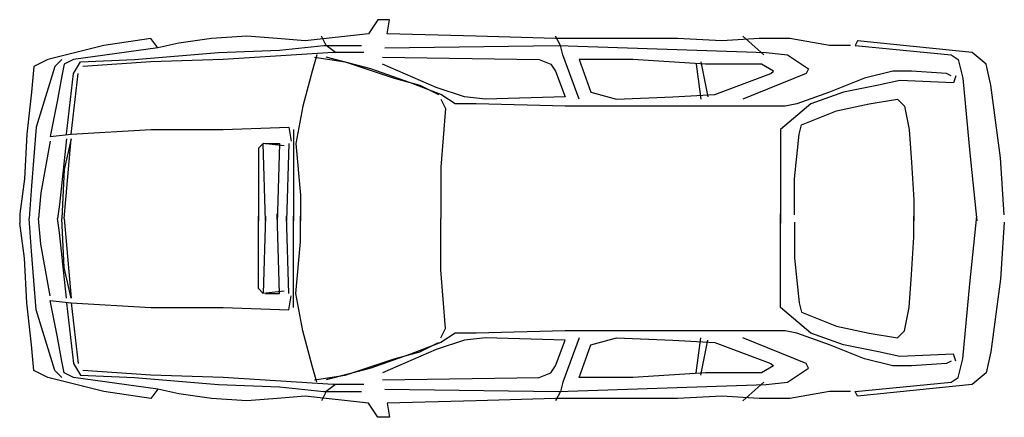
# Model space of a CAD drawing. Units: metres. Extents: x 750.76 to 755.04, y -3258.44 to -3256.71.
import ezdxf

# ---------------------------------------------------------------- set-up
doc = ezdxf.new("R2010")
doc.units = ezdxf.units.M
doc.header["$MEASUREMENT"] = 0

msp = doc.modelspace()

# ---------------------------------------------------------------- linework, layer by layer
at = {"linetype": 'Continuous'}
for p, q in [((752.3143, -3256.7112), (752.2736, -3256.7723)), ((752.3652, -3256.7112), (752.3143, -3256.7112)), ((752.355, -3256.7723), (752.3652, -3256.7112)), ((751.3268, -3256.7927), (751.1232, -3256.8232)), ((751.3574, -3256.8334), (751.3268, -3256.7927)), ((751.5915, -3256.7927), (751.449, -3256.813)), ((751.7442, -3256.7825), (751.5915, -3256.7927)), ((751.8766, -3256.7927), (751.7442, -3256.7825)), ((751.9987, -3256.8028), (751.8766, -3256.7927)), ((752.2736, -3256.7723), (751.9987, -3256.8028)), ((752.0903, -3256.8232), (752.07, -3256.7825)), ((752.7419, -3256.7825), (752.355, -3256.7723)), ((753.088, -3256.7927), (752.7419, -3256.7825)), ((753.1084, -3256.8232), (753.088, -3256.7825)), ((753.2713, -3256.7927), (753.088, -3256.7927)), ((753.6174, -3256.7927), (753.2713, -3256.7927)), ((753.8108, -3256.8028), (753.6174, -3256.7927)), ((753.9737, -3256.7927), (753.8108, -3256.8028)), ((753.994, -3256.8639), (753.9024, -3256.7825)), ((754.106, -3256.7927), (753.9737, -3256.7927)), ((754.2791, -3256.8232), (754.106, -3256.7927)), ((754.4013, -3256.8028), (754.3911, -3256.8232)), ((754.9001, -3256.8537), (754.4013, -3256.8028)), ((751.3574, -3256.8334), (750.9909, -3256.8843)), ((751.1232, -3256.8232), (751.0011, -3256.8537)), ((751.449, -3256.813), (751.3574, -3256.8334)), ((751.6221, -3256.8537), (751.8867, -3256.8436)), ((751.8867, -3256.8436), (752.0802, -3256.8232)), ((752.0802, -3256.8232), (752.2431, -3256.8232)), ((752.1311, -3256.8537), (752.0903, -3256.8232)), ((752.3449, -3256.8334), (753.0982, -3256.8232)), ((753.0982, -3256.8232), (754.0042, -3256.8537)), ((753.1185, -3256.8639), (753.1084, -3256.8232)), ((754.3707, -3256.8232), (754.2791, -3256.8232)), ((754.3911, -3256.8232), (754.8085, -3256.8639)), ((750.8789, -3256.8843), (750.8178, -3256.9148)), ((751.0011, -3256.8537), (750.8789, -3256.8843)), ((750.94, -3256.8843), (750.9094, -3256.9148)), ((750.9909, -3256.8843), (750.9502, -3256.9046)), ((751.0214, -3256.8945), (751.2556, -3256.8843)), ((751.2556, -3256.8843), (751.6221, -3256.8537)), ((751.6424, -3256.8843), (751.3268, -3256.8945)), ((752.1209, -3256.8537), (751.6424, -3256.8843)), ((752.0496, -3256.8639), (752.0293, -3256.9352)), ((752.0394, -3256.8741), (752.1718, -3256.8945)), ((752.2838, -3256.925), (752.0903, -3256.8741)), ((752.2532, -3256.8537), (752.1209, -3256.8537)), ((752.3347, -3256.8741), (753.0167, -3256.8843)), ((753.0167, -3256.8843), (753.0676, -3256.9046)), ((753.1898, -3257.0573), (753.1185, -3256.8639)), ((753.424, -3256.8843), (753.1898, -3256.8843)), ((753.1898, -3256.8843), (753.2407, -3257.0268)), ((753.7395, -3256.9046), (753.424, -3256.8843)), ((754.0042, -3256.8537), (754.0958, -3256.8639)), ((754.0958, -3256.8639), (754.1875, -3256.925)), ((754.8085, -3256.8639), (754.839, -3256.8843)), ((754.839, -3256.8843), (754.8594, -3256.9657)), ((754.9612, -3256.9046), (754.9001, -3256.8537)), ((750.8178, -3256.9148), (750.8076, -3257.0268)), ((750.9094, -3256.9148), (750.828, -3257.1795)), ((750.9502, -3256.9046), (750.94, -3256.9555)), ((750.9909, -3256.9454), (751.0214, -3256.8945)), ((751.3268, -3256.8945), (751.0316, -3256.9148)), ((752.0293, -3256.9352), (751.9885, -3257.0879)), ((752.1718, -3256.8945), (752.3856, -3256.9657)), ((752.4568, -3256.9861), (752.2838, -3256.925)), ((752.5688, -3257.0064), (752.3347, -3256.9046)), ((753.0676, -3256.9046), (753.088, -3256.9352)), ((753.088, -3256.9352), (753.1287, -3257.0472)), ((753.6988, -3256.9046), (753.7192, -3257.0573)), ((753.7192, -3256.8945), (753.7497, -3257.0472)), ((753.9839, -3256.9046), (753.7395, -3256.9046)), ((754.0348, -3256.9352), (753.9839, -3256.9046)), ((754.0246, -3256.9454), (754.0348, -3256.9352)), ((754.1875, -3256.925), (754.1773, -3256.9454)), ((754.554, -3256.9352), (754.4318, -3256.9657)), ((754.6354, -3256.9352), (754.554, -3256.9352)), ((754.7881, -3256.9454), (754.6354, -3256.9352)), ((754.9815, -3256.9963), (754.9612, -3256.9046)), ((750.94, -3256.9555), (750.9196, -3257.0675)), ((750.9603, -3257.21), (750.9909, -3256.9454)), ((750.9807, -3257.21), (751.0112, -3256.9454)), ((752.3856, -3256.9657), (752.4976, -3256.9963)), ((753.7803, -3257.037), (754.0246, -3256.9454)), ((754.1773, -3256.9454), (753.9024, -3257.0573)), ((754.4318, -3256.9657), (754.2791, -3257.0268)), ((754.5845, -3256.9759), (754.4929, -3256.9963)), ((754.8186, -3256.9861), (754.5845, -3256.9759)), ((754.8085, -3256.9555), (754.7881, -3256.9454)), ((754.8288, -3256.9555), (754.8186, -3256.9861)), ((754.8594, -3256.9657), (754.8899, -3257.2915)), ((752.5892, -3257.037), (752.4568, -3256.9861)), ((752.4976, -3256.9963), (752.579, -3257.037)), ((752.691, -3257.0472), (752.5688, -3257.0064)), ((754.4929, -3256.9963), (754.3402, -3257.0268)), ((755.0222, -3257.3118), (754.9815, -3256.9963)), ((750.8076, -3257.0268), (750.7873, -3257.21)), ((752.6503, -3257.0777), (752.5892, -3257.037)), ((752.5892, -3257.0573), (752.6095, -3257.0981)), ((752.7826, -3257.0573), (752.691, -3257.0472)), ((753.1287, -3257.0472), (752.7826, -3257.0573)), ((753.2407, -3257.0268), (753.3527, -3257.0573)), ((753.3527, -3257.0573), (753.597, -3257.0472)), ((753.597, -3257.0472), (753.7803, -3257.037)), ((754.2791, -3257.0268), (754.1366, -3257.0777)), ((754.3402, -3257.0268), (754.1976, -3257.0777)), ((754.4522, -3257.0777), (754.5743, -3257.0573)), ((754.5743, -3257.0573), (754.6049, -3257.0879)), ((750.9196, -3257.0675), (750.8891, -3257.2202)), ((751.9885, -3257.0879), (751.958, -3257.2508)), ((752.6095, -3257.0981), (752.5892, -3257.3526)), ((752.7419, -3257.0777), (752.6503, -3257.0777)), ((753.1287, -3257.0879), (752.7419, -3257.0777)), ((753.6377, -3257.0879), (753.1287, -3257.0879)), ((754.0857, -3257.0879), (753.6377, -3257.0879)), ((754.1976, -3257.0777), (754.0653, -3257.1897)), ((754.1366, -3257.0777), (754.0857, -3257.0879)), ((754.3096, -3257.1082), (754.4522, -3257.0777)), ((754.6049, -3257.0879), (754.6252, -3257.1897)), ((754.1569, -3257.1693), (754.2078, -3257.149)), ((754.2078, -3257.149), (754.3096, -3257.1082)), ((750.828, -3257.1795), (750.8076, -3257.434)), ((750.9807, -3257.21), (751.3268, -3257.1897)), ((751.3268, -3257.1897), (751.6424, -3257.1897)), ((751.6424, -3257.1897), (751.9275, -3257.1795)), ((751.9275, -3257.1795), (751.9376, -3257.2406)), ((751.9478, -3257.1897), (751.9478, -3257.3322)), ((754.0653, -3257.1897), (754.0653, -3257.3526)), ((754.1467, -3257.21), (754.1569, -3257.1693)), ((754.6252, -3257.1897), (754.6354, -3257.3322)), ((750.7873, -3257.21), (750.7771, -3257.4035)), ((750.8891, -3257.2202), (750.9807, -3257.21)), ((750.9603, -3257.2304), (750.9298, -3257.5155)), ((750.9807, -3257.2304), (750.9502, -3257.3627)), ((750.9502, -3257.5765), (750.9807, -3257.2304)), ((754.1264, -3257.4035), (754.1467, -3257.21)), ((750.8891, -3257.2406), (750.8484, -3257.4646)), ((751.8155, -3257.2508), (751.7951, -3257.2711)), ((751.7951, -3257.2711), (751.7951, -3257.5867)), ((751.9071, -3257.2609), (751.8155, -3257.2508)), ((751.8257, -3257.5867), (751.8155, -3257.2508)), ((751.8257, -3257.2508), (751.8867, -3257.2508)), ((751.8867, -3257.2508), (751.8766, -3257.5969)), ((751.9275, -3257.2508), (751.9173, -3257.5867)), ((751.958, -3257.2508), (751.9784, -3257.4747)), ((754.8899, -3257.2915), (754.9204, -3257.5867)), ((755.0394, -3257.561), (755.0222, -3257.3118)), ((750.9502, -3257.3627), (750.9404, -3257.5765)), ((751.9478, -3257.3322), (751.9478, -3257.4849)), ((752.5892, -3257.3526), (752.5892, -3257.5765)), ((754.0653, -3257.3526), (754.0653, -3257.5969)), ((754.6354, -3257.3322), (754.6456, -3257.4951)), ((750.7771, -3257.4035), (750.7567, -3257.5562)), ((754.1265, -3257.5612), (754.1264, -3257.4035)), ((750.8076, -3257.434), (750.7981, -3257.5765)), ((750.8484, -3257.4646), (750.839, -3257.5765)), ((751.9478, -3257.4849), (751.9478, -3257.5867)), ((751.9784, -3257.4747), (751.9784, -3257.5867)), ((750.9298, -3257.5155), (750.9211, -3257.5765)), ((754.6456, -3257.4951), (754.6456, -3257.5867)), ((750.8076, -3257.7191), (750.7981, -3257.5765)), ((750.8484, -3257.6885), (750.839, -3257.5765)), ((750.9298, -3257.6376), (750.9211, -3257.5765)), ((750.9502, -3257.7903), (750.9404, -3257.5765)), ((750.9502, -3257.5765), (750.9807, -3257.9227)), ((751.7951, -3257.8819), (751.7951, -3257.5664)), ((751.8257, -3257.5664), (751.8155, -3257.9023)), ((751.8867, -3257.9023), (751.8766, -3257.5562)), ((751.9275, -3257.9023), (751.9173, -3257.5664)), ((751.9478, -3257.6682), (751.9478, -3257.5664)), ((751.9784, -3257.6783), (751.9784, -3257.5664)), ((752.5892, -3257.8005), (752.5892, -3257.5765)), ((754.0653, -3257.8005), (754.0653, -3257.5562)), ((754.6456, -3257.658), (754.6456, -3257.5664)), ((754.8899, -3257.8616), (754.9204, -3257.5664)), ((750.7771, -3257.7496), (750.7567, -3257.5969)), ((754.1265, -3257.5919), (754.1264, -3257.7496)), ((755.0394, -3257.5921), (755.0222, -3257.8412)), ((750.9603, -3257.9227), (750.9298, -3257.6376)), ((754.6354, -3257.8209), (754.6456, -3257.658)), ((750.8891, -3257.9125), (750.8484, -3257.6885)), ((751.9478, -3257.8209), (751.9478, -3257.6682)), ((751.958, -3257.9023), (751.9784, -3257.6783)), ((750.828, -3257.9736), (750.8076, -3257.7191)), ((750.7873, -3257.943), (750.7771, -3257.7496)), ((750.9807, -3257.9227), (750.9502, -3257.7903)), ((754.1264, -3257.7496), (754.1467, -3257.943)), ((751.9478, -3257.9634), (751.9478, -3257.8209)), ((752.6095, -3258.055), (752.5892, -3257.8005)), ((754.0653, -3257.9634), (754.0653, -3257.8005)), ((754.6252, -3257.9634), (754.6354, -3257.8209)), ((754.8594, -3258.1873), (754.8899, -3257.8616)), ((755.0222, -3257.8412), (754.9815, -3258.1568)), ((751.8155, -3257.9023), (751.7951, -3257.8819)), ((751.9071, -3257.8921), (751.8155, -3257.9023)), ((751.8257, -3257.9023), (751.8867, -3257.9023)), ((751.9275, -3257.9736), (751.9376, -3257.9125)), ((751.9885, -3258.0652), (751.958, -3257.9023)), ((750.8076, -3258.1263), (750.7873, -3257.943)), ((750.9196, -3258.0855), (750.8891, -3257.9328)), ((750.8891, -3257.9328), (750.9807, -3257.943)), ((750.9603, -3257.943), (750.9909, -3258.2077)), ((750.9807, -3257.943), (751.0112, -3258.2077)), ((750.9807, -3257.943), (751.3268, -3257.9634)), ((751.3268, -3257.9634), (751.6424, -3257.9634)), ((751.6424, -3257.9634), (751.9275, -3257.9736)), ((754.1976, -3258.0754), (754.0653, -3257.9634)), ((754.1467, -3257.943), (754.1569, -3257.9837)), ((754.6049, -3258.0652), (754.6252, -3257.9634)), ((750.9094, -3258.2382), (750.828, -3257.9736)), ((754.1569, -3257.9837), (754.2078, -3258.0041)), ((754.2078, -3258.0041), (754.3096, -3258.0448)), ((754.3096, -3258.0448), (754.4522, -3258.0754)), ((750.94, -3258.1975), (750.9196, -3258.0855)), ((752.0293, -3258.2179), (751.9885, -3258.0652)), ((752.5892, -3258.0957), (752.6095, -3258.055)), ((752.6503, -3258.0754), (752.5892, -3258.1161)), ((752.7419, -3258.0754), (752.6503, -3258.0754)), ((753.1287, -3258.0652), (752.7419, -3258.0754)), ((753.6377, -3258.0652), (753.1287, -3258.0652)), ((754.0857, -3258.0652), (753.6377, -3258.0652)), ((754.1366, -3258.0754), (754.0857, -3258.0652)), ((754.2791, -3258.1263), (754.1366, -3258.0754)), ((754.3402, -3258.1263), (754.1976, -3258.0754)), ((754.4522, -3258.0754), (754.5743, -3258.0957)), ((754.5743, -3258.0957), (754.6049, -3258.0652)), ((750.8178, -3258.2382), (750.8076, -3258.1263)), ((752.5892, -3258.1161), (752.4568, -3258.167)), ((752.4976, -3258.1568), (752.579, -3258.1161)), ((752.691, -3258.1059), (752.5688, -3258.1466)), ((752.7826, -3258.0957), (752.691, -3258.1059)), ((753.1287, -3258.1059), (752.7826, -3258.0957)), ((753.088, -3258.2179), (753.1287, -3258.1059)), ((753.1898, -3258.0957), (753.1185, -3258.2891)), ((753.1898, -3258.2688), (753.2407, -3258.1263)), ((753.2407, -3258.1263), (753.3527, -3258.0957)), ((753.3527, -3258.0957), (753.597, -3258.1059)), ((753.597, -3258.1059), (753.7803, -3258.1161)), ((753.6988, -3258.2484), (753.7192, -3258.0957)), ((753.7192, -3258.2586), (753.7497, -3258.1059)), ((753.7803, -3258.1161), (754.0246, -3258.2077)), ((754.1773, -3258.2077), (753.9024, -3258.0957)), ((754.4318, -3258.1873), (754.2791, -3258.1263)), ((754.4929, -3258.1568), (754.3402, -3258.1263)), ((752.4568, -3258.167), (752.2838, -3258.2281)), ((752.5688, -3258.1466), (752.3347, -3258.2484)), ((752.3856, -3258.1873), (752.4976, -3258.1568)), ((754.5845, -3258.1772), (754.4929, -3258.1568)), ((754.8186, -3258.167), (754.5845, -3258.1772)), ((754.8288, -3258.1975), (754.8186, -3258.167)), ((754.9815, -3258.1568), (754.9612, -3258.2484)), ((750.9502, -3258.2484), (750.94, -3258.1975)), ((750.9909, -3258.2077), (751.0214, -3258.2586)), ((752.0496, -3258.2891), (752.0293, -3258.2179)), ((752.1718, -3258.2586), (752.3856, -3258.1873)), ((753.0676, -3258.2484), (753.088, -3258.2179)), ((754.0348, -3258.2179), (753.9839, -3258.2484)), ((754.0246, -3258.2077), (754.0348, -3258.2179)), ((754.1875, -3258.2281), (754.1773, -3258.2077)), ((754.554, -3258.2179), (754.4318, -3258.1873)), ((754.6354, -3258.2179), (754.554, -3258.2179)), ((754.7881, -3258.2077), (754.6354, -3258.2179)), ((754.8085, -3258.1975), (754.7881, -3258.2077)), ((754.839, -3258.2688), (754.8594, -3258.1873)), ((750.8789, -3258.2688), (750.8178, -3258.2382)), ((750.94, -3258.2688), (750.9094, -3258.2382)), ((750.9909, -3258.2688), (750.9502, -3258.2484)), ((751.0214, -3258.2586), (751.2556, -3258.2688)), ((751.3268, -3258.2586), (751.0316, -3258.2382)), ((751.6424, -3258.2688), (751.3268, -3258.2586)), ((752.0394, -3258.279), (752.1718, -3258.2586)), ((752.2838, -3258.2281), (752.0903, -3258.279)), ((753.0167, -3258.2688), (753.0676, -3258.2484)), ((753.7395, -3258.2484), (753.424, -3258.2688)), ((753.9839, -3258.2484), (753.7395, -3258.2484)), ((754.0958, -3258.2891), (754.1875, -3258.2281)), ((754.9612, -3258.2484), (754.9001, -3258.2993)), ((751.0011, -3258.2993), (750.8789, -3258.2688)), ((751.3574, -3258.3197), (750.9909, -3258.2688)), ((751.1232, -3258.3299), (751.0011, -3258.2993)), ((751.2556, -3258.2688), (751.6221, -3258.2993)), ((751.6221, -3258.2993), (751.8867, -3258.3095)), ((752.1209, -3258.2993), (751.6424, -3258.2688)), ((752.1311, -3258.2993), (752.0903, -3258.3299)), ((752.2532, -3258.2993), (752.1209, -3258.2993)), ((752.3347, -3258.279), (753.0167, -3258.2688)), ((753.0982, -3258.3299), (754.0042, -3258.2993)), ((753.1185, -3258.2891), (753.1084, -3258.3299)), ((753.424, -3258.2688), (753.1898, -3258.2688)), ((753.994, -3258.2891), (753.9024, -3258.3706)), ((754.0042, -3258.2993), (754.0958, -3258.2891)), ((754.3911, -3258.3299), (754.8085, -3258.2891)), ((754.9001, -3258.2993), (754.4013, -3258.3502)), ((754.8085, -3258.2891), (754.839, -3258.2688)), ((751.3268, -3258.3604), (751.1232, -3258.3299)), ((751.3574, -3258.3197), (751.3268, -3258.3604)), ((751.449, -3258.34), (751.3574, -3258.3197)), ((751.5915, -3258.3604), (751.449, -3258.34)), ((751.8867, -3258.3095), (752.0802, -3258.3299)), ((752.0903, -3258.3299), (752.07, -3258.3706)), ((752.0802, -3258.3299), (752.2431, -3258.3299)), ((752.3449, -3258.3197), (753.0982, -3258.3299)), ((753.1084, -3258.3299), (753.088, -3258.3706)), ((754.2791, -3258.3299), (754.106, -3258.3604)), ((754.3707, -3258.3299), (754.2791, -3258.3299)), ((754.4013, -3258.3502), (754.3911, -3258.3299)), ((751.7442, -3258.3706), (751.5915, -3258.3604)), ((751.8766, -3258.3604), (751.7442, -3258.3706)), ((751.9987, -3258.3502), (751.8766, -3258.3604)), ((752.2736, -3258.3808), (751.9987, -3258.3502)), ((752.3143, -3258.4418), (752.2736, -3258.3808)), ((752.7419, -3258.3706), (752.355, -3258.3808)), ((752.355, -3258.3808), (752.3652, -3258.4418)), ((753.088, -3258.3604), (752.7419, -3258.3706)), ((753.2713, -3258.3604), (753.088, -3258.3604)), ((753.6174, -3258.3604), (753.2713, -3258.3604)), ((753.8108, -3258.3502), (753.6174, -3258.3604)), ((753.9737, -3258.3604), (753.8108, -3258.3502)), ((754.106, -3258.3604), (753.9737, -3258.3604)), ((752.3652, -3258.4418), (752.3143, -3258.4418))]:
    msp.add_line(p, q, dxfattribs=at)
msp.add_lwpolyline([(750.7567, -3257.5562), (750.7567, -3257.5969)])

doc.saveas('drawing.dxf')
